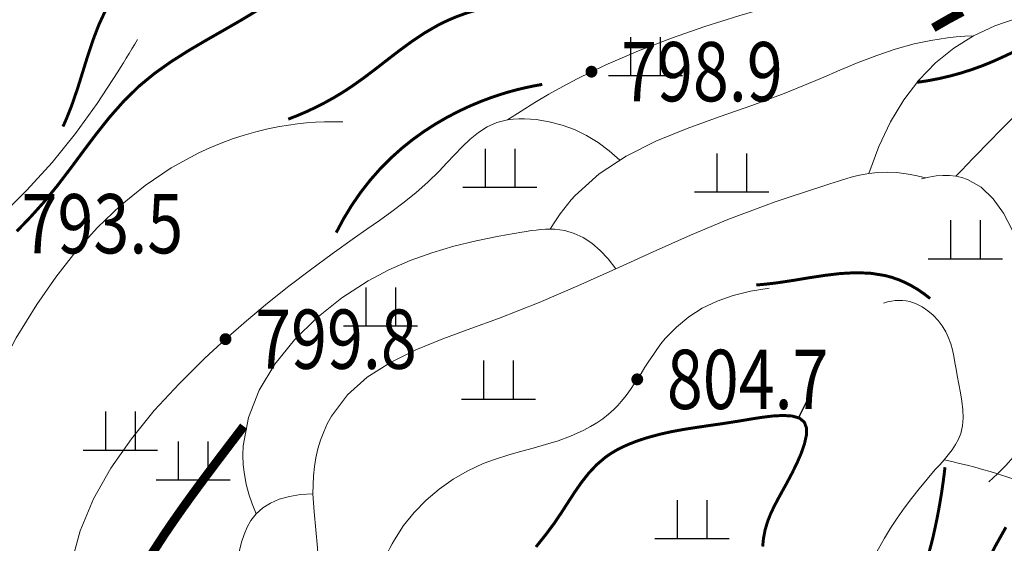
# Model space of a CAD drawing. Extents: x 36625626 to 36630339, y 3119527 to 3122451.
# Drawn here: x 36627048 to 36627115, y 3121932 to 3121967 of the extents above; entities that cross this region are included whole.
import ezdxf
from ezdxf.enums import TextEntityAlignment as Align

# ---------------------------------------------------------------- set-up
doc = ezdxf.new("R2010")
doc.units = 0
doc.header["$LTSCALE"] = 2
doc.layers.get('0').update_dxf_attribs({"linetype": 'CONTINUOUS'})
for name, color, linetype in [('DGX', 254, 'CONTINUOUS'), ('DGXJ', 253, 'CONTINUOUS'), ('DMTZ', 253, 'CONTINUOUS'), ('GCD', 250, 'CONTINUOUS'), ('ZBTZ', 253, 'CONTINUOUS')]:
    doc.layers.add(name, color=color, linetype=linetype)
doc.styles.add('HZ', font='rs.shx', dxfattribs={"width": 0.8, "bigfont": 'hztxt.shx'})
doc.linetypes.add('10421', pattern='A,2,[150,AAA.SHX,S=1,R=0,X=0,Y=1],1e-11', length=2)
doc.linetypes.add('1161', pattern='A,0,[149,AAA.SHX,S=0.15,R=0,X=0,Y=0],-1.6', length=1.6)

# ---------------------------------------------------------------- blocks, each defined once
blk = doc.blocks.new('GC200')
at = {"linetype": 'Continuous', "const_width": 0.2, "flags": 128}
blk.add_lwpolyline([(-0.1, 0, 1), (0.1, 0, 1)], format="xyb", close=True, dxfattribs=at)
blk = doc.blocks.new('GC119')
for p, q in [((-0.5, 1.3), (-0.5, 0)), ((0.5, 1.3), (0.5, 0)), ((-1.25, 0), (1.25, 0))]:
    blk.add_line(p, q)

msp = doc.modelspace()

# ---------------------------------------------------------------- linework, layer by layer
at = {"layer": 'DGX', "linetype": 'Continuous'}
msp.add_line((36627100.723, 3121940.34, 806), (36627101.452, 3121941.764, 806), dxfattribs=at)
at = {"layer": 'DGX', "linetype": 'Continuous', "lineweight": 0, "const_width": 0.2, "flags": 128}
for points, elevation in [([(36627067.861, 3121970.482), (36627067.381, 3121970.095), (36627066.895, 3121969.717), (36627066.401, 3121969.347), (36627065.9, 3121968.986), (36627065.392, 3121968.634), (36627064.876, 3121968.29), (36627064.354, 3121967.955), (36627063.17, 3121967.238), (36627061.968, 3121966.545), (36627060.764, 3121965.857), (36627059.575, 3121965.155), (36627058.418, 3121964.42), (36627057.309, 3121963.633), (36627056.266, 3121962.775), (36627055.246, 3121961.778), (36627054.297, 3121960.704), (36627053.395, 3121959.573), (36627052.519, 3121958.409), (36627051.648, 3121957.233), (36627050.759, 3121956.067), (36627049.832, 3121954.934), (36627048.937, 3121953.939), (36627048.011, 3121952.975)], 794), ([(36627053.996, 3121967.88), (36627053.536, 3121966.885), (36627053.141, 3121965.848), (36627052.787, 3121964.782), (36627052.453, 3121963.703), (36627052.115, 3121962.625), (36627051.75, 3121961.562), (36627051.668, 3121961.341), (36627051.583, 3121961.122), (36627051.496, 3121960.904), (36627051.408, 3121960.687), (36627051.317, 3121960.472), (36627051.223, 3121960.258), (36627051.128, 3121960.045)], 792), ([(36627066.33, 3121960.545), (36627066.971, 3121960.797), (36627067.601, 3121961.069), (36627068.219, 3121961.361), (36627068.826, 3121961.673), (36627069.42, 3121962.005), (36627070.004, 3121962.357), (36627070.575, 3121962.729), (36627071.41, 3121963.32), (36627072.228, 3121963.939), (36627073.04, 3121964.57), (36627073.853, 3121965.195), (36627074.677, 3121965.797), (36627075.523, 3121966.361), (36627076.399, 3121966.869), (36627076.765, 3121967.055), (36627077.137, 3121967.23), (36627077.516, 3121967.393), (36627077.902, 3121967.543), (36627078.293, 3121967.682), (36627078.692, 3121967.809), (36627079.097, 3121967.924)], 796), ([(36627108.765, 3121963.03), (36627109.517, 3121963.145), (36627110.26, 3121963.288), (36627110.996, 3121963.46), (36627111.723, 3121963.66), (36627112.441, 3121963.889), (36627113.152, 3121964.146), (36627113.854, 3121964.432), (36627114.414, 3121964.682), (36627114.971, 3121964.942), (36627115.527, 3121965.203), (36627116.083, 3121965.458), (36627116.641, 3121965.698), (36627117.203, 3121965.914), (36627117.771, 3121966.098), (36627118.511, 3121966.277), (36627119.264, 3121966.389), (36627120.031, 3121966.435), (36627120.81, 3121966.414), (36627121.603, 3121966.327), (36627122.409, 3121966.174), (36627123.228, 3121965.954)], 802), ([(36627083.466, 3121962.89), (36627082.869, 3121962.782), (36627082.276, 3121962.656), (36627081.69, 3121962.514), (36627081.108, 3121962.354), (36627080.531, 3121962.176), (36627079.96, 3121961.981), (36627079.394, 3121961.769), (36627078.568, 3121961.424), (36627077.757, 3121961.042), (36627076.963, 3121960.624), (36627076.19, 3121960.171), (36627075.44, 3121959.683), (36627074.716, 3121959.161), (36627074.021, 3121958.606), (36627073.253, 3121957.919), (36627072.528, 3121957.189), (36627071.847, 3121956.415), (36627071.21, 3121955.598), (36627070.617, 3121954.737), (36627070.067, 3121953.832), (36627069.561, 3121952.883)], 798), ([(36627097.902, 3121949.35), (36627098.116, 3121949.367), (36627098.33, 3121949.387), (36627098.545, 3121949.408), (36627098.76, 3121949.431), (36627098.976, 3121949.456), (36627099.193, 3121949.482), (36627099.41, 3121949.511), (36627100.447, 3121949.668), (36627101.492, 3121949.841), (36627102.536, 3121950.001), (36627103.575, 3121950.124), (36627104.601, 3121950.181), (36627105.608, 3121950.145), (36627106.591, 3121949.99), (36627107.047, 3121949.867), (36627107.497, 3121949.711), (36627107.939, 3121949.522), (36627108.374, 3121949.3), (36627108.802, 3121949.045), (36627109.223, 3121948.757), (36627109.637, 3121948.436)], 804), ([(36627083.039, 3121931.667), (36627083.678, 3121932.466), (36627084.291, 3121933.29), (36627084.75, 3121933.972), (36627085.195, 3121934.662), (36627085.641, 3121935.348), (36627086.103, 3121936.014), (36627086.596, 3121936.643), (36627087.138, 3121937.222), (36627087.742, 3121937.734), (36627088.113, 3121937.988), (36627088.503, 3121938.218), (36627088.91, 3121938.424), (36627089.327, 3121938.611), (36627089.752, 3121938.777), (36627090.178, 3121938.927), (36627090.602, 3121939.059), (36627091.421, 3121939.281), (36627092.231, 3121939.46), (36627093.047, 3121939.608), (36627093.887, 3121939.74), (36627094.766, 3121939.868), (36627095.703, 3121940.004), (36627096.712, 3121940.162), (36627097.481, 3121940.292), (36627098.261, 3121940.414), (36627099.02, 3121940.507), (36627099.721, 3121940.545), (36627100.333, 3121940.505), (36627100.82, 3121940.363), (36627101.148, 3121940.094), (36627101.292, 3121939.706), (36627101.286, 3121939.206), (36627101.158, 3121938.624), (36627100.936, 3121937.985), (36627100.647, 3121937.318), (36627100.318, 3121936.649), (36627099.978, 3121936.006), (36627099.662, 3121935.432), (36627099.366, 3121934.893), (36627099.095, 3121934.374), (36627098.857, 3121933.863), (36627098.657, 3121933.346), (36627098.499, 3121932.807), (36627098.391, 3121932.232), (36627098.336, 3121931.697)], 806), ([(36627109.576, 3121931.359), (36627109.721, 3121931.89), (36627109.852, 3121932.427), (36627109.972, 3121932.966), (36627110.093, 3121933.55), (36627110.206, 3121934.134), (36627110.31, 3121934.718), (36627110.405, 3121935.301), (36627110.492, 3121935.885), (36627110.57, 3121936.468), (36627110.64, 3121937.051)], 804), ([(36627114.75, 3121933.002), (36627114.048, 3121931.75), (36627113.571, 3121930.826), (36627113.113, 3121929.891), (36627112.664, 3121928.952), (36627112.215, 3121928.015), (36627111.754, 3121927.087), (36627111.271, 3121926.173), (36627110.757, 3121925.281), (36627109.789, 3121923.817), (36627108.717, 3121922.422), (36627107.561, 3121921.084), (36627106.339, 3121919.791), (36627105.07, 3121918.533), (36627103.773, 3121917.298), (36627102.467, 3121916.074), (36627101.523, 3121915.188), (36627100.584, 3121914.302), (36627099.651, 3121913.417), (36627098.722, 3121912.531), (36627097.797, 3121911.646), (36627096.878, 3121910.76), (36627095.964, 3121909.875)], 802)]:
    msp.add_lwpolyline(points, dxfattribs=dict(at, elevation=elevation))
at = {"layer": 'DGXJ', "linetype": 'Continuous', "lineweight": 0, "const_width": 0.6, "elevation": 800, "flags": 128}
for points in [[(36627109.854, 3121966.706), (36627110.828, 3121967.268), (36627111.811, 3121967.798)], [(36627057.111, 3121931.193), (36627057.976, 3121932.522), (36627058.552, 3121933.368), (36627059.136, 3121934.203), (36627059.729, 3121935.029), (36627060.328, 3121935.848), (36627060.932, 3121936.662), (36627061.541, 3121937.472), (36627062.154, 3121938.28), (36627062.32, 3121938.499), (36627062.487, 3121938.718), (36627062.654, 3121938.937), (36627062.821, 3121939.156), (36627062.988, 3121939.375), (36627063.155, 3121939.594), (36627063.323, 3121939.813)]]:
    msp.add_lwpolyline(points, dxfattribs=at)
at = {"layer": 'DMTZ', "linetype": '10421', "lineweight": 0, "flags": 128}
for points, elevation in [([(36627081.124, 3121960.492), (36627082.042, 3121961.09), (36627082.971, 3121961.667), (36627083.909, 3121962.221), (36627084.858, 3121962.752), (36627085.816, 3121963.262), (36627086.785, 3121963.749), (36627087.764, 3121964.214), (36627089.952, 3121965.162), (36627092.182, 3121966.017), (36627094.445, 3121966.795), (36627096.733, 3121967.512), (36627099.04, 3121968.183), (36627101.357, 3121968.823), (36627103.677, 3121969.448), (36627104.72, 3121969.728), (36627105.763, 3121970.009), (36627106.804, 3121970.289), (36627107.845, 3121970.569), (36627108.884, 3121970.85), (36627109.923, 3121971.13), (36627110.96, 3121971.411)], 798.881), ([(36627105.492, 3121956.879), (36627106.172, 3121958.699), (36627106.963, 3121960.354), (36627107.863, 3121961.845), (36627108.874, 3121963.172), (36627109.995, 3121964.335), (36627111.226, 3121965.333), (36627112.567, 3121966.167), (36627113.997, 3121966.835), (36627115.515, 3121967.372), (36627117.1, 3121967.808), (36627118.732, 3121968.173), (36627120.392, 3121968.497), (36627122.059, 3121968.809), (36627123.714, 3121969.14), (36627124.534, 3121969.321), (36627125.348, 3121969.506), (36627126.158, 3121969.691), (36627126.966, 3121969.866), (36627127.773, 3121970.026), (36627128.582, 3121970.164), (36627129.394, 3121970.273), (36627129.903, 3121970.323), (36627130.415, 3121970.359), (36627130.928, 3121970.382), (36627131.444, 3121970.39), (36627131.962, 3121970.384), (36627132.483, 3121970.364), (36627133.005, 3121970.33)], 802.281), ([(36627040.956, 3121929.227), (36627040.682, 3121929.71), (36627040.449, 3121930.197), (36627040.256, 3121930.688), (36627040.103, 3121931.182), (36627039.99, 3121931.68), (36627039.918, 3121932.182), (36627039.886, 3121932.687), (36627039.894, 3121933.207), (36627039.939, 3121933.729), (36627040.017, 3121934.252), (36627040.122, 3121934.774), (36627040.25, 3121935.295), (36627040.396, 3121935.813), (36627040.554, 3121936.326), (36627040.718, 3121936.826), (36627040.886, 3121937.323), (36627041.053, 3121937.817), (36627041.214, 3121938.311), (36627041.367, 3121938.807), (36627041.506, 3121939.305), (36627041.628, 3121939.809), (36627041.755, 3121940.489), (36627041.835, 3121941.178), (36627041.86, 3121941.872), (36627041.821, 3121942.569), (36627041.71, 3121943.265), (36627041.52, 3121943.958), (36627041.241, 3121944.643), (36627040.999, 3121945.107), (36627040.736, 3121945.564), (36627040.474, 3121946.013), (36627040.237, 3121946.452), (36627040.049, 3121946.879), (36627039.934, 3121947.292), (36627039.914, 3121947.69), (36627040.019, 3121948.101), (36627040.242, 3121948.496), (36627040.561, 3121948.876), (36627040.956, 3121949.244), (36627041.403, 3121949.604), (36627041.883, 3121949.958), (36627042.373, 3121950.309), (36627044.722, 3121952.098), (36627046.818, 3121953.904), (36627048.7, 3121955.741), (36627050.405, 3121957.626), (36627051.969, 3121959.576), (36627053.429, 3121961.605), (36627054.823, 3121963.731), (36627055.016, 3121964.038), (36627055.208, 3121964.348), (36627055.399, 3121964.66), (36627055.59, 3121964.974), (36627055.781, 3121965.291), (36627055.971, 3121965.609), (36627056.16, 3121965.93)], 794.181), ([(36627084.01, 3121953.123), (36627084.224, 3121953.477), (36627084.446, 3121953.821), (36627084.677, 3121954.154), (36627084.916, 3121954.478), (36627085.163, 3121954.791), (36627085.419, 3121955.095), (36627085.683, 3121955.388), (36627087.3, 3121956.847), (36627089.129, 3121958.05), (36627091.122, 3121959.055), (36627093.232, 3121959.922), (36627095.41, 3121960.708), (36627097.61, 3121961.473), (36627099.783, 3121962.273), (36627101.055, 3121962.789), (36627102.307, 3121963.321), (36627103.549, 3121963.853), (36627104.788, 3121964.366), (36627106.03, 3121964.843), (36627107.286, 3121965.268), (36627108.561, 3121965.622), (36627109.118, 3121965.749), (36627109.68, 3121965.859), (36627110.247, 3121965.953), (36627110.819, 3121966.031), (36627111.397, 3121966.093), (36627111.979, 3121966.138), (36627112.567, 3121966.167)], 800.881), ([(36627111.371, 3121956.697), (36627111.742, 3121957.078), (36627112.126, 3121957.473), (36627112.523, 3121957.881), (36627112.932, 3121958.303), (36627113.354, 3121958.738), (36627113.789, 3121959.186), (36627114.236, 3121959.647), (36627114.69, 3121960.112), (36627115.156, 3121960.566), (36627115.633, 3121960.987), (36627116.12, 3121961.35), (36627116.617, 3121961.633), (36627117.124, 3121961.812), (36627117.639, 3121961.863), (36627117.989, 3121961.817), (36627118.341, 3121961.712), (36627118.693, 3121961.557), (36627119.043, 3121961.361), (36627119.389, 3121961.134), (36627119.73, 3121960.883), (36627120.063, 3121960.618), (36627120.469, 3121960.275), (36627120.853, 3121959.923), (36627121.208, 3121959.557), (36627121.526, 3121959.177), (36627121.801, 3121958.781), (36627122.025, 3121958.365), (36627122.19, 3121957.927), (36627122.291, 3121957.474), (36627122.335, 3121957.002), (36627122.328, 3121956.518), (36627122.276, 3121956.027), (36627122.187, 3121955.532), (36627122.067, 3121955.04), (36627121.922, 3121954.556), (36627121.496, 3121953.441), (36627120.964, 3121952.4), (36627120.327, 3121951.433), (36627119.585, 3121950.539), (36627118.737, 3121949.719), (36627117.784, 3121948.972), (36627116.725, 3121948.299)], 803.281), ([(36627027.293, 3121905.567), (36627027.827, 3121906.11), (36627028.382, 3121906.616), (36627028.956, 3121907.084), (36627029.55, 3121907.513), (36627030.164, 3121907.905), (36627030.797, 3121908.259), (36627031.451, 3121908.575), (36627032.169, 3121908.872), (36627032.904, 3121909.135), (36627033.651, 3121909.373), (36627034.404, 3121909.596), (36627035.16, 3121909.813), (36627035.911, 3121910.033), (36627036.653, 3121910.266), (36627037.676, 3121910.628), (36627038.677, 3121911.031), (36627039.663, 3121911.473), (36627040.642, 3121911.953), (36627041.619, 3121912.467), (36627042.603, 3121913.015), (36627043.599, 3121913.593), (36627044.239, 3121913.977), (36627044.87, 3121914.38), (36627045.473, 3121914.805), (36627046.029, 3121915.261), (36627046.522, 3121915.753), (36627046.933, 3121916.287), (36627047.244, 3121916.868), (36627047.418, 3121917.394), (36627047.519, 3121917.952), (36627047.556, 3121918.534), (36627047.539, 3121919.134), (36627047.478, 3121919.744), (36627047.382, 3121920.359), (36627047.26, 3121920.971), (36627046.868, 3121922.536), (36627046.403, 3121924.05), (36627045.904, 3121925.526), (36627045.405, 3121926.977), (36627044.946, 3121928.414), (36627044.562, 3121929.852), (36627044.29, 3121931.301), (36627044.151, 3121933.704), (36627044.366, 3121936.147), (36627044.896, 3121938.604), (36627045.7, 3121941.047), (36627046.738, 3121943.452), (36627047.969, 3121945.791), (36627049.353, 3121948.038), (36627050.635, 3121949.872), (36627052.004, 3121951.605), (36627053.464, 3121953.223), (36627055.019, 3121954.713), (36627056.674, 3121956.06), (36627058.434, 3121957.25), (36627060.301, 3121958.27), (36627061.044, 3121958.612), (36627061.801, 3121958.925), (36627062.571, 3121959.21), (36627063.353, 3121959.466), (36627064.143, 3121959.691), (36627064.941, 3121959.884), (36627065.745, 3121960.046), (36627066.347, 3121960.145), (36627066.952, 3121960.226), (36627067.558, 3121960.288), (36627068.167, 3121960.332), (36627068.778, 3121960.358), (36627069.391, 3121960.365), (36627070.006, 3121960.354)], 797.581), ([(36627080.508, 3121898.836), (36627079.749, 3121898.849), (36627078.987, 3121898.865), (36627078.221, 3121898.884), (36627077.451, 3121898.906), (36627076.677, 3121898.932), (36627075.901, 3121898.96), (36627075.12, 3121898.992), (36627073.579, 3121899.067), (36627072.035, 3121899.174), (36627070.502, 3121899.335), (36627068.991, 3121899.569), (36627067.515, 3121899.898), (36627066.084, 3121900.342), (36627064.712, 3121900.921), (36627063.961, 3121901.318), (36627063.23, 3121901.76), (36627062.519, 3121902.241), (36627061.826, 3121902.758), (36627061.149, 3121903.303), (36627060.485, 3121903.873), (36627059.834, 3121904.461), (36627058.872, 3121905.377), (36627057.944, 3121906.325), (36627057.061, 3121907.306), (36627056.233, 3121908.323), (36627055.469, 3121909.378), (36627054.78, 3121910.471), (36627054.177, 3121911.605), (36627053.626, 3121912.882), (36627053.172, 3121914.202), (36627052.801, 3121915.558), (36627052.497, 3121916.944), (36627052.247, 3121918.353), (36627052.035, 3121919.778), (36627051.847, 3121921.212), (36627051.683, 3121922.567), (36627051.541, 3121923.92), (36627051.436, 3121925.268), (36627051.384, 3121926.606), (36627051.398, 3121927.932), (36627051.495, 3121929.241), (36627051.687, 3121930.53), (36627052.291, 3121932.76), (36627053.198, 3121934.911), (36627054.365, 3121936.982), (36627055.745, 3121938.969), (36627057.291, 3121940.871), (36627058.959, 3121942.685), (36627060.703, 3121944.409), (36627062.093, 3121945.694), (36627063.501, 3121946.929), (36627064.927, 3121948.117), (36627066.369, 3121949.266), (36627067.827, 3121950.379), (36627069.3, 3121951.464), (36627070.789, 3121952.524), (36627071.633, 3121953.114), (36627072.476, 3121953.707), (36627073.315, 3121954.312), (36627074.142, 3121954.939), (36627074.955, 3121955.595), (36627075.747, 3121956.291), (36627076.514, 3121957.036), (36627077.033, 3121957.585), (36627077.547, 3121958.14), (36627078.067, 3121958.683), (36627078.602, 3121959.192), (36627079.162, 3121959.647), (36627079.758, 3121960.027), (36627080.4, 3121960.311), (36627080.756, 3121960.416), (36627081.124, 3121960.491), (36627081.502, 3121960.54), (36627081.886, 3121960.564), (36627082.274, 3121960.566), (36627082.662, 3121960.548), (36627083.048, 3121960.513), (36627083.942, 3121960.37), (36627084.807, 3121960.144), (36627085.643, 3121959.835), (36627086.451, 3121959.443), (36627087.229, 3121958.968), (36627087.979, 3121958.41), (36627088.7, 3121957.768)], 798.981), ([(36627076.151, 3121915.771), (36627075.664, 3121915.653), (36627075.178, 3121915.56), (36627074.692, 3121915.492), (36627074.208, 3121915.449), (36627073.725, 3121915.431), (36627073.243, 3121915.438), (36627072.762, 3121915.47), (36627072.215, 3121915.537), (36627071.672, 3121915.636), (36627071.133, 3121915.767), (36627070.6, 3121915.931), (36627070.075, 3121916.126), (36627069.561, 3121916.354), (36627069.057, 3121916.614), (36627068.704, 3121916.82), (36627068.362, 3121917.043), (36627068.034, 3121917.283), (36627067.725, 3121917.541), (36627067.438, 3121917.817), (36627067.176, 3121918.111), (36627066.945, 3121918.424), (36627066.54, 3121919.204), (36627066.292, 3121920.061), (36627066.187, 3121920.975), (36627066.205, 3121921.922), (36627066.333, 3121922.882), (36627066.551, 3121923.834), (36627066.845, 3121924.754), (36627067.04, 3121925.261), (36627067.246, 3121925.754), (36627067.455, 3121926.238), (36627067.658, 3121926.714), (36627067.848, 3121927.188), (36627068.017, 3121927.663), (36627068.155, 3121928.141), (36627068.34, 3121929.266), (36627068.374, 3121930.424), (36627068.307, 3121931.609), (36627068.188, 3121932.814), (36627068.068, 3121934.031), (36627067.997, 3121935.254), (36627068.024, 3121936.475), (36627068.09, 3121937.088), (36627068.192, 3121937.695), (36627068.332, 3121938.292), (36627068.507, 3121938.875), (36627068.718, 3121939.44), (36627068.963, 3121939.984), (36627069.243, 3121940.502), (36627070.317, 3121941.932), (36627071.661, 3121943.122), (36627073.221, 3121944.12), (36627074.941, 3121944.97), (36627076.767, 3121945.718), (36627078.646, 3121946.41), (36627080.521, 3121947.092), (36627083.247, 3121948.166), (36627085.874, 3121949.291), (36627088.432, 3121950.442), (36627090.951, 3121951.59), (36627093.46, 3121952.708), (36627095.991, 3121953.769), (36627098.573, 3121954.745), (36627099.181, 3121954.956), (36627099.792, 3121955.163), (36627100.406, 3121955.366), (36627101.022, 3121955.568), (36627101.64, 3121955.769), (36627102.259, 3121955.971), (36627102.878, 3121956.175), (36627103.162, 3121956.27), (36627103.445, 3121956.363), (36627103.729, 3121956.455), (36627104.014, 3121956.542), (36627104.299, 3121956.625), (36627104.585, 3121956.7), (36627104.872, 3121956.767), (36627105.492, 3121956.878), (36627106.117, 3121956.943), (36627106.748, 3121956.962), (36627107.385, 3121956.935), (36627108.028, 3121956.863), (36627108.676, 3121956.745), (36627109.33, 3121956.581)], 803.481), ([(36627109.051, 3121956.514), (36627109.554, 3121956.634), (36627110.038, 3121956.712), (36627110.502, 3121956.749), (36627110.946, 3121956.744), (36627111.371, 3121956.697), (36627111.776, 3121956.61), (36627112.161, 3121956.48), (36627113.09, 3121955.943), (36627113.893, 3121955.164), (36627114.582, 3121954.193), (36627115.168, 3121953.082), (36627115.665, 3121951.882), (36627116.085, 3121950.642), (36627116.439, 3121949.415), (36627116.588, 3121948.851), (36627116.725, 3121948.298), (36627116.851, 3121947.752), (36627116.965, 3121947.212), (36627117.069, 3121946.672), (36627117.163, 3121946.131), (36627117.246, 3121945.585), (36627117.309, 3121945.11), (36627117.361, 3121944.63), (36627117.398, 3121944.148), (36627117.416, 3121943.665), (36627117.413, 3121943.181), (36627117.383, 3121942.7), (36627117.324, 3121942.222), (36627117.276, 3121941.95), (36627117.217, 3121941.681), (36627117.148, 3121941.413), (36627117.071, 3121941.148), (36627116.985, 3121940.886), (36627116.892, 3121940.626), (36627116.792, 3121940.37), (36627116.48, 3121939.675), (36627116.12, 3121939.007), (36627115.711, 3121938.366), (36627115.253, 3121937.752), (36627114.747, 3121937.165), (36627114.192, 3121936.605), (36627113.589, 3121936.071)], 803.581), ([(36627064.163, 3121933.911), (36627063.891, 3121934.577), (36627063.669, 3121935.239), (36627063.495, 3121935.898), (36627063.37, 3121936.553), (36627063.294, 3121937.205), (36627063.268, 3121937.853), (36627063.29, 3121938.497), (36627063.639, 3121940.398), (36627064.369, 3121942.241), (36627065.422, 3121943.997), (36627066.74, 3121945.641), (36627068.266, 3121947.145), (36627069.944, 3121948.483), (36627071.714, 3121949.627), (36627073.125, 3121950.371), (36627074.559, 3121950.998), (36627076.015, 3121951.522), (36627077.495, 3121951.96), (36627078.998, 3121952.328), (36627080.526, 3121952.641), (36627082.078, 3121952.916), (36627082.403, 3121952.969), (36627082.727, 3121953.018), (36627083.051, 3121953.061), (36627083.374, 3121953.095), (36627083.693, 3121953.116), (36627084.01, 3121953.123), (36627084.322, 3121953.112), (36627084.983, 3121953.019), (36627085.62, 3121952.83), (36627086.232, 3121952.545), (36627086.819, 3121952.163), (36627087.381, 3121951.686), (36627087.919, 3121951.112), (36627088.432, 3121950.442)], 801.581), ([(36627076.151, 3121915.771), (36627075.89, 3121916.252), (36627075.634, 3121916.735), (36627075.382, 3121917.221), (36627075.134, 3121917.709), (36627074.89, 3121918.2), (36627074.65, 3121918.693), (36627074.415, 3121919.189), (36627074.244, 3121919.558), (36627074.076, 3121919.928), (36627073.912, 3121920.301), (36627073.755, 3121920.676), (36627073.605, 3121921.053), (36627073.464, 3121921.432), (36627073.332, 3121921.815), (36627073.122, 3121922.511), (36627072.944, 3121923.217), (36627072.796, 3121923.931), (36627072.675, 3121924.652), (36627072.58, 3121925.379), (36627072.506, 3121926.112), (36627072.452, 3121926.848), (36627072.427, 3121927.324), (36627072.413, 3121927.8), (36627072.413, 3121928.275), (36627072.433, 3121928.747), (36627072.474, 3121929.215), (36627072.543, 3121929.678), (36627072.641, 3121930.135), (36627072.725, 3121930.434), (36627072.823, 3121930.73), (36627072.934, 3121931.022), (36627073.057, 3121931.311), (36627073.191, 3121931.595), (36627073.336, 3121931.875), (36627073.49, 3121932.151), (36627074.114, 3121933.108), (36627074.834, 3121934.001), (36627075.64, 3121934.823), (36627076.519, 3121935.569), (36627077.461, 3121936.233), (36627078.453, 3121936.809), (36627079.485, 3121937.291), (36627080.311, 3121937.602), (36627081.15, 3121937.869), (36627081.997, 3121938.109), (36627082.846, 3121938.34), (36627083.695, 3121938.578), (36627084.538, 3121938.84), (36627085.37, 3121939.145), (36627085.828, 3121939.339), (36627086.279, 3121939.553), (36627086.719, 3121939.788), (36627087.144, 3121940.044), (36627087.552, 3121940.322), (36627087.94, 3121940.625), (36627088.305, 3121940.953), (36627088.56, 3121941.213), (36627088.801, 3121941.486), (36627089.031, 3121941.77), (36627089.252, 3121942.063), (36627089.465, 3121942.364), (36627089.672, 3121942.67), (36627089.875, 3121942.98), (36627090.136, 3121943.387), (36627090.395, 3121943.795), (36627090.655, 3121944.201), (36627090.92, 3121944.601), (36627091.192, 3121944.992), (36627091.473, 3121945.371), (36627091.768, 3121945.735), (36627092.514, 3121946.515), (36627093.345, 3121947.196), (36627094.261, 3121947.779), (36627095.263, 3121948.265), (36627096.349, 3121948.652), (36627097.52, 3121948.94), (36627098.777, 3121949.131)], 804.281), ([(36627106.501, 3121948.122), (36627106.762, 3121948.203), (36627107.02, 3121948.263), (36627107.275, 3121948.3), (36627107.526, 3121948.315), (36627107.775, 3121948.309), (36627108.019, 3121948.28), (36627108.261, 3121948.23), (36627108.687, 3121948.085), (36627109.097, 3121947.877), (36627109.484, 3121947.615), (36627109.844, 3121947.307), (36627110.169, 3121946.96), (36627110.455, 3121946.584), (36627110.695, 3121946.187), (36627110.88, 3121945.793), (36627111.025, 3121945.387), (36627111.141, 3121944.973), (36627111.233, 3121944.549), (36627111.312, 3121944.118), (36627111.386, 3121943.68), (36627111.462, 3121943.236), (36627111.572, 3121942.659), (36627111.684, 3121942.079), (36627111.782, 3121941.502), (36627111.849, 3121940.933), (36627111.87, 3121940.376), (36627111.829, 3121939.836), (36627111.708, 3121939.319), (36627111.557, 3121938.944), (36627111.359, 3121938.582), (36627111.124, 3121938.232), (36627110.861, 3121937.889), (36627110.577, 3121937.553), (36627110.282, 3121937.221), (36627109.985, 3121936.889), (36627109.425, 3121936.245), (36627108.888, 3121935.596), (36627108.374, 3121934.941), (36627107.884, 3121934.282), (36627107.416, 3121933.617), (36627106.971, 3121932.946), (36627106.549, 3121932.271)], 805.081), ([(36627070.075, 3121916.126), (36627069.79, 3121915.454), (36627069.45, 3121914.836), (36627069.056, 3121914.273), (36627068.608, 3121913.763), (36627068.105, 3121913.308), (36627067.547, 3121912.908), (36627066.935, 3121912.561), (36627066.642, 3121912.423), (36627066.342, 3121912.3), (36627066.038, 3121912.196), (36627065.734, 3121912.115), (36627065.433, 3121912.061), (36627065.14, 3121912.037), (36627064.858, 3121912.047), (36627064.17, 3121912.255), (36627063.576, 3121912.695), (36627063.067, 3121913.322), (36627062.631, 3121914.091), (36627062.257, 3121914.959), (36627061.935, 3121915.879), (36627061.655, 3121916.809), (36627061.354, 3121917.918), (36627061.107, 3121918.98), (36627060.92, 3121920.003), (36627060.799, 3121920.995), (36627060.752, 3121921.962), (36627060.784, 3121922.914), (36627060.903, 3121923.856), (36627061.077, 3121924.671), (36627061.304, 3121925.488), (36627061.568, 3121926.312), (36627061.852, 3121927.145), (36627062.139, 3121927.991), (36627062.412, 3121928.855), (36627062.655, 3121929.738), (36627062.788, 3121930.307), (36627062.914, 3121930.877), (36627063.042, 3121931.44), (36627063.184, 3121931.986), (36627063.35, 3121932.509), (36627063.552, 3121932.998), (36627063.8, 3121933.446), (36627064.163, 3121933.911), (36627064.605, 3121934.308), (36627065.125, 3121934.635), (36627065.725, 3121934.893), (36627066.403, 3121935.082), (36627067.161, 3121935.202), (36627067.997, 3121935.253)], 802.481), ([(36627106.549, 3121932.271), (36627106.161, 3121931.543), (36627105.759, 3121930.822), (36627105.344, 3121930.11), (36627104.916, 3121929.405), (36627104.475, 3121928.708), (36627104.021, 3121928.019), (36627103.553, 3121927.338), (36627103.038, 3121926.616), (36627102.516, 3121925.898), (36627101.993, 3121925.182), (36627101.478, 3121924.461), (36627100.978, 3121923.733), (36627100.5, 3121922.993), (36627100.052, 3121922.237), (36627099.427, 3121921.031), (36627098.87, 3121919.788), (36627098.358, 3121918.52), (36627097.869, 3121917.238), (36627097.381, 3121915.955), (36627096.873, 3121914.681), (36627096.322, 3121913.43), (36627095.858, 3121912.489), (36627095.363, 3121911.566), (36627094.84, 3121910.656), (36627094.297, 3121909.757), (36627093.739, 3121908.865), (36627093.173, 3121907.979), (36627092.603, 3121907.094), (36627091.808, 3121905.854), (36627091.019, 3121904.611), (36627090.236, 3121903.366), (36627089.458, 3121902.118), (36627088.686, 3121900.868), (36627087.919, 3121899.616), (36627087.158, 3121898.362)], 804.981)]:
    msp.add_lwpolyline(points, dxfattribs=dict(at, elevation=elevation))
at = {"layer": 'ZBTZ', "linetype": '1161', "lineweight": 0, "elevation": 800.681, "flags": 128}
msp.add_lwpolyline([(36627119.891, 3121934.45), (36627119.092, 3121934.804), (36627118.287, 3121935.143), (36627117.478, 3121935.466), (36627116.664, 3121935.774), (36627115.845, 3121936.066), (36627115.021, 3121936.343), (36627114.192, 3121936.605), (36627113.681, 3121936.758), (36627113.168, 3121936.905), (36627112.654, 3121937.046), (36627112.137, 3121937.182), (36627111.619, 3121937.312), (36627111.099, 3121937.436), (36627110.577, 3121937.554)], dxfattribs=at)

# ---------------------------------------------------------------- block references
at = {"layer": 'GCD', "xscale": 2, "yscale": 2}
for p in [(36627086.785, 3121963.749, 798.881), (36627062.093, 3121945.693, 799.752), (36627089.875, 3121942.98, 804.681)]:
    msp.add_blockref('GC200', p, dxfattribs=at)
at = {"layer": 'ZBTZ', "xscale": 2, "yscale": 2}
for p in [(36627090.425, 3121963.482, 801.281), (36627080.61, 3121955.949, 800.981), (36627096.247, 3121955.628, 801.281), (36627112.014, 3121951.123, 802.681), (36627072.553, 3121946.588, 801.281), (36627080.508, 3121941.649, 802.381), (36627054.998, 3121938.212, 800.181), (36627059.911, 3121936.192, 802.181), (36627093.569, 3121932.23, 802.381)]:
    msp.add_blockref('GC119', p, dxfattribs=at)

# ---------------------------------------------------------------- texts
at = {"layer": 'GCD', "linetype": 'Continuous', "style": 'HZ', "width": 0.8}
for s, p in [('798.9', (36627088.785, 3121963.749)), ('793.5', (36627048.334, 3121953.486)), ('799.8', (36627064.093, 3121945.693)), ('804.7', (36627091.875, 3121942.98))]:
    msp.add_text(s, height=4, dxfattribs=at).set_placement(p, align=Align.MIDDLE_LEFT)

doc.saveas('drawing.dxf')
